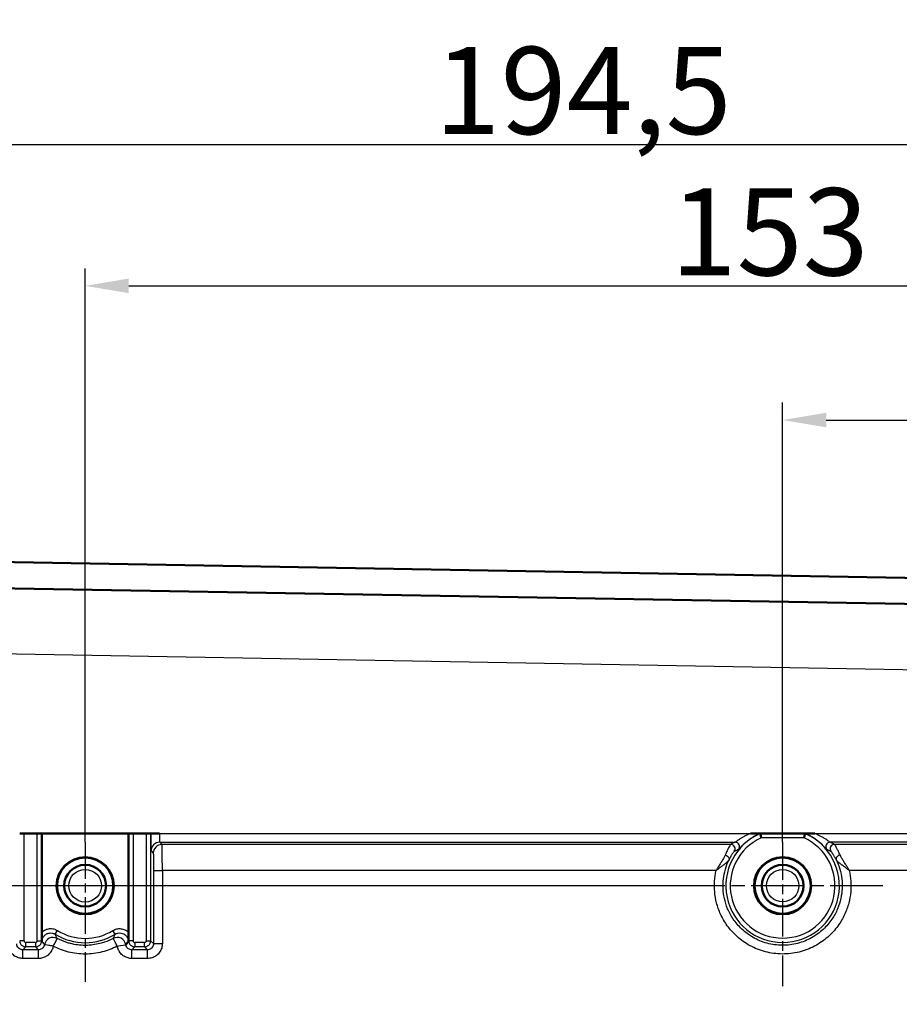
# Model space of a CAD drawing. Units: millimetres. Extents: x 2 to 2376, y 2 to 1680.
# Drawn here: x 410 to 511, y 1147 to 1260 of the extents above; entities that cross this region are included whole.
import ezdxf

# ---------------------------------------------------------------- set-up
doc = ezdxf.new("R2010")
doc.units = ezdxf.units.MM
doc.header["$LTSCALE"] = 2
doc.linetypes.add('CHAIN', pattern=[0.3543, 0.2362, -0.0295, 0.0591, -0.0295])
doc.linetypes.add('DASH_DOT', pattern=[0.37, 0.24, -0.06, 0.01, -0.06])
for name, color, linetype, lineweight in [('Bemaßung (ISO)', 1, 'Continuous', 25), ('Mittelpunktmarkierung (ISO)', 1, 'DASH_DOT', 25), ('Sichtbar (ISO)', 7, 'Continuous', 50), ('Sichtbar schmal (ISO)', 1, 'Continuous', 25)]:
    doc.layers.add(name, color=color, linetype=linetype, lineweight=lineweight)
doc.styles.add('5', font='isocpeur.ttf', dxfattribs={"width": 1.1})
doc.dimstyles.new('11-Bopla 5', dxfattribs={"dimscale": 2, "dimtxt": 5, "dimasz": 2.5, "dimexe": 1, "dimexo": 0, "dimgap": 0.6, "dimtad": 1, "dimdec": 6, "dimrnd": 1e-08, "dimtxsty": '5', "dimcen": 0.09, "dimdle": 7, "dimclrd": 1, "dimclre": 1, "dimclrt": 7, "dimadec": 6, "dimazin": 2, "dimtfac": 0.7, "dimtdec": 3, "dimtmove": 0, "dimatfit": 3, "dimfxl": 1, "dimtolj": 1, "dimlwd": 25, "dimlwe": 25, "dimarcsym": 0})

# ---------------------------------------------------------------- blocks, each defined once
blk = doc.blocks.new('*D9')
at = {"layer": 'Bemaßung (ISO)', "color": 1, "linetype": 'Continuous', "lineweight": 25}
for p, q in [((417.67, 1165.54), (417.67, 1231.34)), ((570.67, 1189.86), (570.67, 1231.34)), ((422.67, 1229.34), (565.67, 1229.34))]:
    blk.add_line(p, q, dxfattribs=at)
at = {"layer": 'Bemaßung (ISO)', "color": 1, "linetype": 'Continuous'}
for points in [[(422.67, 1230.18), (422.67, 1228.51), (417.67, 1229.34)], [(565.67, 1230.18), (565.67, 1228.51), (570.67, 1229.34)]]:
    blk.add_solid(points, dxfattribs=at)
at = {"layer": 'Defpoints', "color": 0, "linetype": 'Continuous'}
for p in [(570.67, 1229.34), (570.67, 1189.86), (417.67, 1165.54)]:
    blk.add_point(p, dxfattribs=at)
at = {"layer": 'Bemaßung (ISO)', "color": 7, "linetype": 'Continuous', "lineweight": 25, "insert": (484.82, 1230.54), "char_height": 10, "attachment_point": 7, "style": '5'}
blk.add_mtext('\\A1;153', dxfattribs=at)
blk = doc.blocks.new('*D31')
at = {"layer": 'Bemaßung (ISO)', "color": 1, "linetype": 'Continuous', "lineweight": 25}
for p, q in [((497.67, 1165.54), (497.67, 1215.95)), ((570.67, 1189.86), (570.67, 1215.95)), ((502.67, 1213.95), (565.67, 1213.95))]:
    blk.add_line(p, q, dxfattribs=at)
at = {"layer": 'Bemaßung (ISO)', "color": 1, "linetype": 'Continuous'}
for points in [[(502.67, 1214.79), (502.67, 1213.12), (497.67, 1213.95)], [(565.67, 1214.79), (565.67, 1213.12), (570.67, 1213.95)]]:
    blk.add_solid(points, dxfattribs=at)
at = {"layer": 'Defpoints', "color": 0, "linetype": 'Continuous'}
for p in [(570.67, 1213.95), (570.67, 1189.86), (497.67, 1165.54)]:
    blk.add_point(p, dxfattribs=at)
at = {"layer": 'Bemaßung (ISO)', "color": 7, "linetype": 'Continuous', "lineweight": 25, "insert": (527.57, 1215.15), "char_height": 10, "attachment_point": 7, "style": '5'}
blk.add_mtext('\\A1;73', dxfattribs=at)
blk = doc.blocks.new('*D32')
at = {"layer": 'Bemaßung (ISO)', "color": 1, "linetype": 'Continuous', "lineweight": 25}
for p, q in [((376.17, 1167.32), (376.17, 1247.55)), ((570.67, 1189.86), (570.67, 1247.55)), ((381.17, 1245.55), (565.67, 1245.55))]:
    blk.add_line(p, q, dxfattribs=at)
at = {"layer": 'Bemaßung (ISO)', "color": 1, "linetype": 'Continuous'}
for points in [[(381.17, 1246.38), (381.17, 1244.71), (376.17, 1245.55)], [(565.67, 1246.38), (565.67, 1244.71), (570.67, 1245.55)]]:
    blk.add_solid(points, dxfattribs=at)
at = {"layer": 'Defpoints', "color": 0, "linetype": 'Continuous'}
for p in [(570.67, 1245.55), (570.67, 1189.86), (376.17, 1167.32)]:
    blk.add_point(p, dxfattribs=at)
at = {"layer": 'Bemaßung (ISO)', "color": 7, "linetype": 'Continuous', "lineweight": 25, "insert": (457.74, 1246.75), "char_height": 10, "attachment_point": 7, "style": '5'}
blk.add_mtext('\\A1;194,5', dxfattribs=at)
blk = doc.blocks.new('*D33')
at = {"layer": 'Bemaßung (ISO)', "color": 1, "linetype": 'Continuous', "lineweight": 25}
for p, q in [((486.16, 1160.54), (395.21, 1160.54)), ((397.21, 463.54), (397.21, 1155.54)), ((486.66, 458.54), (395.21, 458.54))]:
    blk.add_line(p, q, dxfattribs=at)
at = {"layer": 'Bemaßung (ISO)', "color": 1, "linetype": 'Continuous'}
for points in [[(396.38, 1155.54), (398.04, 1155.54), (397.21, 1160.54)], [(396.38, 463.54), (398.04, 463.54), (397.21, 458.54)]]:
    blk.add_solid(points, dxfattribs=at)
at = {"layer": 'Defpoints', "color": 0, "linetype": 'Continuous'}
for p in [(397.21, 1160.54), (486.16, 1160.54), (486.66, 458.54)]:
    blk.add_point(p, dxfattribs=at)
at = {"layer": 'Bemaßung (ISO)', "color": 7, "linetype": 'Continuous', "lineweight": 25, "insert": (396.01, 816.44), "char_height": 10, "attachment_point": 7, "rotation": 90, "style": '5'}
blk.add_mtext('\\A1;702', dxfattribs=at)

msp = doc.modelspace()

# ---------------------------------------------------------------- linework, layer by layer
at = {"layer": 'Mittelpunktmarkierung (ISO)', "linetype": 'CHAIN', "ltscale": 8.913742}
msp.add_line((417.6691458, 1165.5437029), (417.6691458, 1149.5001785), dxfattribs=at)
at = {"layer": 'Mittelpunktmarkierung (ISO)', "linetype": 'CHAIN', "ltscale": 9.172126}
msp.add_line((497.6691458, 1165.5437029), (497.6691458, 1149.0351277), dxfattribs=at)
at = {"layer": 'Mittelpunktmarkierung (ISO)', "linetype": 'CHAIN', "ltscale": 5.555937}
msp.add_line((422.6691458, 1160.5437029), (412.6691458, 1160.5437029), dxfattribs=at)
at = {"layer": 'Mittelpunktmarkierung (ISO)', "linetype": 'CHAIN', "ltscale": 12.788314}
msp.add_line((509.1777211, 1160.5437029), (486.1605706, 1160.5437029), dxfattribs=at)
at = {"layer": 'Sichtbar (ISO)'}
for p, q in [((569.2476817, 1194.8551365), (371.1080624, 1198.3136761)), ((358.1604196, 1195.5351277), (568.7040507, 1191.8600749)), ((410.1605706, 1166.5264002), (410.6604945, 1166.5264002)), ((412.1777972, 1166.5264002), (410.6604945, 1166.5264002)), ((412.1777972, 1166.5264002), (412.6777211, 1166.5264002)), ((412.6777211, 1166.5264002), (412.704056, 1166.5264002)), ((422.6342357, 1166.5264002), (412.704056, 1166.5264002)), ((412.704056, 1155.2342388), (412.704056, 1166.5264002)), ((422.6605706, 1166.5264002), (422.6342357, 1166.5264002)), ((422.6342357, 1166.5264002), (422.6342357, 1155.2339795)), ((423.1604945, 1166.5264002), (422.6605706, 1166.5264002)), ((424.6777972, 1166.5264002), (423.1604945, 1166.5264002)), ((425.1777211, 1166.5264002), (424.6777972, 1166.5264002)), ((425.1777211, 1166.5264002), (425.1890095, 1166.5264002)), ((425.1890095, 1166.5264002), (425.1890328, 1166.5264002)), ((425.189018, 1166.5264002), (426.1863822, 1166.5264002)), ((493.9877845, 1166.5264002), (495.0608474, 1166.5264002)), ((495.1059689, 1166.5264002), (495.1059817, 1166.5264002)), ((500.23231, 1166.5264001), (495.1059817, 1166.5264001)), ((500.23231, 1166.5264002), (500.2323228, 1166.5264002)), ((500.2768067, 1166.5264002), (501.352453, 1166.5264002)), ((422.3330919, 1153.780717), (422.6259711, 1154.1767507))]:
    msp.add_line(p, q, dxfattribs=at)
for centre, radius in [((417.6691458, 1160.5437029), 3.275), ((417.6691458, 1160.5437029), 3.2261305), ((497.6691458, 1160.5437029), 3.275), ((497.6691458, 1160.5437029), 3.2261305), ((417.6691458, 1160.5437029), 2.4), ((497.6691458, 1160.5437029), 2.4)]:
    msp.add_circle(centre, radius, dxfattribs=at)
for points in [[(495.105991, 1166.5263656), (495.1009962, 1166.5264001), (495.0907562, 1166.5264003), (495.0758893, 1166.5264), (495.0658585, 1166.5264006), (495.0608473, 1166.5264006)], [(500.2323007, 1166.5263656), (500.2372278, 1166.5264001), (500.247331, 1166.5264002), (500.2620042, 1166.5264002), (500.2718814, 1166.5264), (500.2768076, 1166.5264)], [(412.7123115, 1154.1761163), (412.7091529, 1154.1792749), (412.7055228, 1154.2007066), (412.7020978, 1154.2106444)], [(422.6356817, 1154.2101321), (422.6325857, 1154.2006959), (422.6294783, 1154.1802582), (422.6259712, 1154.1767508)]]:
    msp.add_open_spline(points, degree=3, dxfattribs=at)
for points, knots in [([(495.105999, 1166.5263233), (495.1062023, 1166.5252614), (495.108698, 1166.5130867), (495.1182845, 1166.4665026), (495.1255345, 1166.4313332), (495.1441006, 1166.3418681), (495.1553195, 1166.2880637), (495.1743652, 1166.1974847), (495.181255, 1166.1648424), (495.1954398, 1166.0979359), (495.2027035, 1166.0638199), (495.2102486, 1166.0285426), (495.2104777, 1166.0274714), (495.2107069, 1166.0264002)], [-0.078432485353, -0.078432485353, -0.078432485353, -0.078432485353, -0.060133005569, -0.060133005569, -0.040757913069, -0.040757913069, -0.020966604246, -0.020966604246, -0.010494113777, -0.010494113777, 0, 0, 0.000328640293, 0.000328640293, 0.000328640293, 0.000328640293]), ([(500.2322927, 1166.5263233), (500.2320894, 1166.5252614), (500.2295937, 1166.5130867), (500.2200072, 1166.4665026), (500.2127572, 1166.4313332), (500.1941911, 1166.3418681), (500.1829722, 1166.2880637), (500.1639265, 1166.1974847), (500.1570366, 1166.1648424), (500.1428518, 1166.0979359), (500.1355881, 1166.0638199), (500.1280431, 1166.0285426), (500.127814, 1166.0274714), (500.1275848, 1166.0264002)], [0.080180029386, 0.080180029386, 0.080180029386, 0.080180029386, 0.09847950917, 0.09847950917, 0.117854601671, 0.117854601671, 0.137645910494, 0.137645910494, 0.148118400964, 0.148118400964, 0.15861251474, 0.15861251474, 0.158941155033, 0.158941155033, 0.158941155033, 0.158941155033]), ([(412.7123115, 1154.1761163), (412.7121178, 1154.1918213), (412.7113084, 1154.2456947), (412.7106543, 1154.2948913), (412.7100001, 1154.3440878), (412.7095012, 1154.3886074), (412.7089641, 1154.43787), (412.7084271, 1154.4871325), (412.7078519, 1154.541138), (412.7073066, 1154.5983739), (412.7067612, 1154.6556099), (412.7062457, 1154.7160762), (412.7057771, 1154.7815157), (412.7053085, 1154.8469552), (412.7048868, 1154.9173678), (412.7045736, 1154.9927612), (412.7042605, 1155.0681545), (412.7040558, 1155.1485285), (412.7040561, 1155.2342386)], [0, 0, 0, 0, 0.1666666667, 0.1666666667, 0.1666666667, 0.3333333333, 0.3333333333, 0.3333333333, 0.5, 0.5, 0.5, 0.6666666667, 0.6666666667, 0.6666666667, 0.8333333333, 0.8333333333, 0.8333333333, 1, 1, 1, 1]), ([(412.8087104, 1154.0392696), (412.8038386, 1154.0460675), (412.7989752, 1154.0529449), (412.7941168, 1154.0598705), (412.7667094, 1154.0989399), (412.7394046, 1154.1395538), (412.7123114, 1154.1761163)], [0.66666666667, 0.66666666667, 0.66666666667, 0.66666666667, 0.71685816387, 0.71685816387, 0.71685816387, 1, 1, 1, 1]), ([(422.6342353, 1155.2339793), (422.6342352, 1155.1683627), (422.6341137, 1155.1067691), (422.6339245, 1155.0487382), (422.6337353, 1154.9907073), (422.6334784, 1154.936239), (422.6331864, 1154.8853254), (422.6328943, 1154.8344117), (422.6325672, 1154.7870527), (422.6322242, 1154.7425011), (422.6318811, 1154.6979495), (422.6315221, 1154.6562052), (422.6311582, 1154.6168228), (422.6307943, 1154.5774404), (422.6304255, 1154.5404198), (422.6300595, 1154.5054185), (422.6296935, 1154.4704173), (422.6293304, 1154.4374353), (422.6289756, 1154.4065989), (422.6286208, 1154.3757626), (422.6282743, 1154.3470718), (422.6279316, 1154.3189101), (422.627589, 1154.2907484), (422.6272502, 1154.2631157), (422.6268792, 1154.2383089), (422.6265083, 1154.2135058), (422.6261052, 1154.1915277), (422.6259711, 1154.1767507)], [0, 0, 0, 0, 0.11111111111, 0.11111111111, 0.11111111111, 0.22222222222, 0.22222222222, 0.22222222222, 0.33333333333, 0.33333333333, 0.33333333333, 0.44444444444, 0.44444444444, 0.44444444444, 0.55555555556, 0.55555555556, 0.55555555556, 0.66666666667, 0.66666666667, 0.66666666667, 0.77777777778, 0.77777777778, 0.77777777778, 0.88888888889, 0.88888888889, 0.88888888889, 0.99998318669, 0.99998318669, 0.99998318669, 0.99998318669])]:
    msp.add_open_spline(points, degree=3, knots=knots, dxfattribs=at)
at = {"layer": 'Sichtbar schmal (ISO)'}
for p, q in [((363.3513688, 1187.9437202), (556.6691458, 1184.5693675)), ((410.6604945, 1154.2350211), (410.6604945, 1166.5264002)), ((412.1777972, 1154.2350211), (412.1777972, 1166.5264002)), ((412.6777211, 1154.2350211), (412.6777211, 1166.5264002)), ((422.6605706, 1166.5264002), (422.6605706, 1154.2350211)), ((423.1604945, 1166.5264002), (423.1604945, 1154.2350211)), ((424.6777972, 1166.5264002), (424.6777972, 1154.2350211)), ((425.1777211, 1166.5264002), (425.1777211, 1154.2350211)), ((426.1863822, 1166.5264002), (426.1914639, 1166.5264002)), ((426.1914639, 1166.5264002), (493.9877845, 1166.5264004)), ((426.2232036, 1165.5265544), (492.2266514, 1165.5266366)), ((426.2232036, 1165.5265544), (426.479809, 1165.2699366)), ((500.1275848, 1166.0264002), (495.2107069, 1166.0264002)), ((501.352453, 1166.5264005), (556.7298248, 1166.5264002)), ((557.5691089, 1165.5265504), (503.1110416, 1165.5266222)), ((425.2233155, 1164.5267048), (425.4799156, 1164.2700885)), ((491.7210186, 1165.2768872), (426.479809, 1165.2699366)), ((568.6692372, 1165.2850836), (503.6141919, 1165.2781555)), ((425.5142126, 1162.270395), (425.5142129, 1153.8985296)), ((425.5142126, 1162.270395), (426.5227868, 1162.270395)), ((490.0367676, 1162.2770593), (426.5227868, 1162.270395)), ((426.5227868, 1162.270395), (426.5227868, 1153.8985295)), ((568.6865988, 1162.2855539), (505.3161774, 1162.2787962)), ((414.2353853, 1154.9735603), (414.4977253, 1155.3991204)), ((421.1029367, 1154.9735117), (420.8405664, 1155.3991203)), ((410.6604945, 1154.2350211), (410.1605706, 1154.2350211)), ((412.1777972, 1154.2350211), (412.6777211, 1154.2350211)), ((423.1604945, 1154.2350211), (422.6605706, 1154.2350211)), ((424.6777972, 1154.2350211), (425.1777211, 1154.2350211)), ((425.5142129, 1153.8985295), (425.1777211, 1154.2350211)), ((410.5215364, 1153.1961998), (410.860464, 1153.5351277)), ((412.3164819, 1153.196475), (410.5215364, 1153.1961998)), ((411.9778277, 1154.0350515), (410.860464, 1154.0350515)), ((410.860464, 1153.5351277), (410.860464, 1154.0350515)), ((411.9778277, 1153.5351277), (410.860464, 1153.5351277)), ((411.9778277, 1154.0350515), (411.9778277, 1153.5351277)), ((412.3164819, 1153.196475), (411.9778277, 1153.5351277)), ((423.0234408, 1153.1981042), (423.360464, 1153.5351277)), ((424.8145781, 1153.1983788), (423.0234408, 1153.1981042)), ((424.4778277, 1154.0350515), (423.360464, 1154.0350515)), ((423.360464, 1154.0350515), (423.360464, 1153.5351277)), ((424.4778277, 1153.5351277), (423.360464, 1153.5351277)), ((424.4778277, 1153.5351277), (424.4778277, 1154.0350515)), ((424.8145781, 1153.1983788), (424.4778277, 1153.5351277)), ((425.5142138, 1153.8985297), (426.5227868, 1153.8985295)), ((412.3252084, 1152.1966258), (410.5302629, 1152.1963524)), ((424.8233046, 1152.1985296), (423.0321673, 1152.1982567))]:
    msp.add_line(p, q, dxfattribs=at)
for centre, radius in [((417.6691458, 1160.5437029), 2.369447), ((417.6691458, 1160.5437029), 1.8694441), ((497.6691458, 1160.5437029), 2.3607203), ((497.6691458, 1160.5437029), 1.8607174)]:
    msp.add_circle(centre, radius, dxfattribs=at)
for centre, radius, start, end in [((497.6691458, 1160.5437029), 6.5085752, 113.191962497, 66.808037503), ((497.6691458, 1160.5437029), 6.0086514, 114.151442257, 65.848557765), ((417.6691458, 1160.5437029), 6.0435244, 238.347899332, 301.652100499), ((417.6691458, 1160.5437029), 6.5434853, 238.347899256, 301.652101412)]:
    msp.add_arc(centre, radius, start, end, dxfattribs=at)
for centre, major_axis, ratio, start_param, end_param in [((426.2231579, 1164.5267048), (0.7071217, 0.7070918), 0.999695447, 0.7855259006, 2.3560633251), ((426.2237465, 1166.5264077), (0.0000206, -1.0000075), 0.0322823197, 4.712395809, 6.2657305985), ((491.9750143, 1153.2201341), (9.1129136, 12.2930819), 0.616927945, 0.855489375, 0.8981409494), ((492.2266283, 1165.0266286), (0.2133613, -0.4521913), 0.9991646085, 0.4412357472, 2.7003580632), ((503.1108836, 1165.0270466), (-0.212972, -0.4522207), 0.9991654752, 3.5831970709, 5.8420967872), ((503.3595309, 1152.798326), (9.1211008, -12.7481778), 0.6188013213, 2.2627423835, 2.3044687886), ((426.4797633, 1164.2700895), (0.7071223, 0.7070913), 0.9996954465, 0.7855266958, 2.3560650504), ((426.4791548, 1162.2703695), (-0.0001069, 3.0000231), 0.0145438842, 4.7123969436, 6.2657410772), ((491.7209794, 1164.7769566), (0.2291707, -0.4443886), 0.9992754687, 0.4764717597, 2.6650912709), ((503.6141693, 1164.7782373), (-0.2290957, -0.4444268), 0.9992750292, 3.6178023329, 5.8069743222), ((504.2532517, 1163.7722538), (-0.4463621, -0.2253009), 0.551535146, 4.4333852236, 6.262252111), ((413.9919463, 1153.611833), (-0.8733301, -0.487129), 0.9994841456, 3.7161046469, 5.6058277829), ((413.9919629, 1153.6119367), (0.4685011, 0.8834486), 0.0077096077, 4.7176795946, 6.2613307146), ((413.9919629, 1153.6119367), (0.4685011, 0.8834486), 0.0077096076, 6.2615766896, 6.2657293848), ((421.34735, 1153.6136344), (-0.8733518, 0.4870901), 0.9994838651, 3.8185051023, 5.708882369), ((410.5215364, 1152.1963495), (-0.0001522, 1.0000017), 0.0087265354, 4.712390489, 6.2657314005), ((412.3164819, 1152.1966258), (-0.0001523, 1), 0.0087265354, 4.7123876512, 6.26573135), ((421.3473833, 1153.6136705), (0.9859141, 0.1671172), 0.0014584412, 4.7209932169, 6.2622700461), ((421.3473828, 1153.6136711), (0.9859146, 0.1671167), 0.0014584542, 6.2625468483, 6.2630599921), ((423.0234408, 1152.1982539), (-0.0001522, 1.0000017), 0.0087265354, 4.7123904889, 6.2657314006), ((424.8145781, 1152.1985296), (-0.0001523, 1), 0.0087265354, 4.7123876512, 6.26573135)]:
    msp.add_ellipse(centre, major_axis=major_axis, ratio=ratio, start_param=start_param, end_param=end_param, dxfattribs=at)
for points in [[(425.189018, 1166.5264002), (425.1890295, 1166.3670129), (425.1896434, 1166.0514119), (425.1927889, 1165.5718772), (425.1982776, 1165.1329512), (425.2058074, 1164.7871843), (425.2145551, 1164.576271), (425.2203729, 1164.5296797), (425.2233155, 1164.5267048)], [(502.7253284, 1164.7089032), (502.7186103, 1164.711832), (502.6573081, 1164.7775117), (502.3960335, 1165.0619208), (501.9896601, 1165.4488763), (501.5287457, 1165.8151381), (501.0917878, 1166.1061569), (500.6767469, 1166.3406613), (500.4080468, 1166.4688119), (500.2768076, 1166.5264)], [(491.0802659, 1164.0568711), (491.0365643, 1163.9515705), (490.9241869, 1163.7361845), (490.7207748, 1163.397123), (490.4956725, 1163.0382284), (490.2627755, 1162.662936), (490.1108931, 1162.4068015), (490.0367676, 1162.2770593)], [(505.3161774, 1162.2787962), (505.2435358, 1162.4059039), (505.0933622, 1162.6586745), (504.8605498, 1163.0319544), (504.6291681, 1163.3971844), (504.4178603, 1163.7445171), (504.301605, 1163.9638241), (504.2567227, 1164.0709658)], [(410.1605706, 1154.2350211), (410.1605908, 1154.1130977), (410.2257254, 1153.8691749), (410.4946118, 1153.6002854), (410.738538, 1153.5351479), (410.860464, 1153.5351277)], [(411.9778277, 1153.5351277), (412.099751, 1153.5351479), (412.3436739, 1153.6002825), (412.6125634, 1153.8691689), (412.6777009, 1154.1130951), (412.6777211, 1154.2350211)], [(412.7123114, 1154.1761163), (412.7123179, 1154.1762452), (412.7123244, 1154.176374), (412.7123309, 1154.1765029)], [(422.6259553, 1154.177042), (422.6259605, 1154.1769449), (422.6259658, 1154.1768478), (422.6259711, 1154.1767507)], [(422.6605706, 1154.2350211), (422.6580229, 1154.2324733), (422.6527776, 1154.2280734), (422.6449464, 1154.216438), (422.6387776, 1154.2195685), (422.6356817, 1154.2101321)], [(422.6605706, 1154.2350211), (422.6605908, 1154.1130977), (422.7257254, 1153.8691749), (422.9946118, 1153.6002854), (423.238538, 1153.5351479), (423.360464, 1153.5351277)], [(424.4778277, 1153.5351277), (424.599751, 1153.5351479), (424.8436739, 1153.6002825), (425.1125634, 1153.8691689), (425.1777009, 1154.1130951), (425.1777211, 1154.2350211)], [(410.5302629, 1152.1963524), (410.3589986, 1152.196335), (410.0268843, 1152.2445289), (409.5278857, 1152.4848167), (409.1239429, 1152.8860494), (408.8793042, 1153.3883093), (408.8302972, 1153.7229312), (408.8302628, 1153.8958345)], [(426.5227868, 1153.8985295), (426.5227782, 1153.7272428), (426.4745099, 1153.3951089), (426.2341612, 1152.8962053), (425.8330067, 1152.4923513), (425.3308497, 1152.247667), (424.9962211, 1152.19859), (424.8233046, 1152.1985296)]]:
    msp.add_open_spline(points, degree=3, dxfattribs=at)
for points, knots in [([(493.9877845, 1166.5264004), (493.86895, 1166.4776389), (493.6356739, 1166.3755405), (493.2985541, 1166.2086691), (492.9821773, 1166.0324452), (492.6978301, 1165.8557133), (492.4593316, 1165.692782), (492.2860368, 1165.5660464), (492.2326508, 1165.5284437), (492.2266514, 1165.5265525)], [0.00000002177, 0.00000002177, 0.00000002177, 0.00000002177, 0.14285714286, 0.28571428571, 0.42857142857, 0.57142857143, 0.71428571429, 0.85714285714, 0.99999994802, 0.99999994802, 0.99999994802, 0.99999994802]), ([(495.0608472, 1166.5264006), (494.9378026, 1166.4724093), (494.6951188, 1166.3569724), (494.3410477, 1166.1613021), (493.9993131, 1165.944443), (493.6703177, 1165.7066972), (493.3599228, 1165.4528231), (493.0795255, 1165.1953732), (492.8436692, 1164.9557926), (492.6712727, 1164.7674949), (492.6184601, 1164.7115288), (492.6125051, 1164.7087875)], [0.00000001492, 0.00000001492, 0.00000001492, 0.00000001492, 0.11111111111, 0.22222222222, 0.33333333333, 0.44444444444, 0.55555555556, 0.66666666667, 0.77777777778, 0.88888888889, 0.99999998501, 0.99999998501, 0.99999998501, 0.99999998501]), ([(503.111041, 1165.5268315), (503.1077412, 1165.5278833), (503.0978926, 1165.5342427), (503.0809153, 1165.5462407), (503.0638769, 1165.558282), (503.0396317, 1165.5760421), (503.0077188, 1165.599144), (502.9718909, 1165.62508), (502.9265089, 1165.6580351), (502.8720924, 1165.6964204), (502.8297405, 1165.7262952), (502.7819468, 1165.7594211), (502.7293073, 1165.7949046), (502.6540541, 1165.8456317), (502.5686013, 1165.9011178), (502.4770409, 1165.9574121), (502.4222637, 1165.9910909), (502.3653334, 1166.0250399), (502.306959, 1166.0588285), (502.1995833, 1166.1209804), (502.0874667, 1166.1820642), (501.975563, 1166.2395424), (501.924943, 1166.2655428), (501.8743686, 1166.2908158), (501.8242144, 1166.3152645), (501.7043568, 1166.3736916), (501.5870492, 1166.4270093), (501.4712907, 1166.4765839), (501.4315281, 1166.4936126), (501.3919405, 1166.5101981), (501.352453, 1166.5264005)], [0.00000350939, 0.00000350939, 0.00000350939, 0.00000350939, 0.0998220314, 0.0998220314, 0.0998220314, 0.2, 0.2, 0.2, 0.31246762673, 0.31246762673, 0.31246762673, 0.4, 0.4, 0.4, 0.5251358339, 0.5251358339, 0.5251358339, 0.6, 0.6, 0.6, 0.73770757861, 0.73770757861, 0.73770757861, 0.8, 0.8, 0.8, 0.94886527599, 0.94886527599, 0.94886527599, 1, 1, 1, 1]), ([(491.7210186, 1165.2768929), (491.7169843, 1165.2742382), (491.7057568, 1165.2598629), (491.6868661, 1165.231947), (491.6679754, 1165.2040312), (491.6414218, 1165.1627794), (491.6065418, 1165.1053857), (491.5716617, 1165.047992), (491.528455, 1164.9744091), (491.4768841, 1164.8810975), (491.4253131, 1164.787786), (491.3653777, 1164.6747201), (491.2984311, 1164.5382885), (491.2314845, 1164.401857), (491.1575259, 1164.2419776), (491.0802659, 1164.0568711)], [0, 0, 0, 0, 0.2, 0.2, 0.2, 0.4, 0.4, 0.4, 0.6, 0.6, 0.6, 0.8, 0.8, 0.8, 0.99999999969, 0.99999999969, 0.99999999969, 0.99999999969]), ([(492.1282991, 1164.4870935), (492.124149, 1164.4851173), (492.1134104, 1164.4739926), (492.0954739, 1164.452431), (492.0775374, 1164.4308695), (492.0523906, 1164.3988795), (492.0195372, 1164.3544016), (491.9866837, 1164.3099236), (491.9461025, 1164.2529722), (491.897619, 1164.1804949), (491.8491355, 1164.1080176), (491.7927561, 1164.0200094), (491.730303, 1163.914596), (491.6678499, 1163.8091826), (491.5992423, 1163.6864099), (491.5259385, 1163.5407703)], [0.00000000659, 0.00000000659, 0.00000000659, 0.00000000659, 0.2, 0.2, 0.2, 0.4, 0.4, 0.4, 0.6, 0.6, 0.6, 0.8, 0.8, 0.8, 1, 1, 1, 1]), ([(492.6125051, 1164.7087875), (492.5597934, 1164.6857639), (492.5077176, 1164.6626546), (492.4562229, 1164.6394614), (492.453252, 1164.6381233), (492.4502831, 1164.6367849), (492.447316, 1164.6354463), (492.3929212, 1164.6109047), (492.3391755, 1164.5862717), (492.2860236, 1164.5615464), (492.2759949, 1164.5568812), (492.2659873, 1164.5522127), (492.2560005, 1164.5475409), (492.2130575, 1164.5274524), (492.1704983, 1164.507303), (492.1282989, 1164.4870936)], [0.0000000027, 0.0000000027, 0.0000000027, 0.0000000027, 0.31515128053, 0.31515128053, 0.31515128053, 0.33333333333, 0.33333333333, 0.33333333333, 0.66666666667, 0.66666666667, 0.66666666667, 0.72956000403, 0.72956000403, 0.72956000403, 1, 1, 1, 1]), ([(503.2069788, 1164.4882029), (503.1552147, 1164.5129833), (503.1029094, 1164.537674), (503.0500166, 1164.5622724), (502.9971237, 1164.5868709), (502.9436427, 1164.6113784), (502.8895186, 1164.6357951), (502.8353946, 1164.6602119), (502.7806296, 1164.6845354), (502.7253284, 1164.7089032)], [0, 0, 0, 0, 0.33333333333, 0.33333333333, 0.33333333333, 0.66666666667, 0.66666666667, 0.66666666667, 0.99999966901, 0.99999966901, 0.99999966901, 0.99999966901]), ([(503.8043858, 1163.5521565), (503.7861295, 1163.5882531), (503.7679493, 1163.6233455), (503.7498602, 1163.6575), (503.7097405, 1163.7332511), (503.6700633, 1163.8044198), (503.6311094, 1163.8714315), (503.6069747, 1163.9129501), (503.5831017, 1163.9528912), (503.5597548, 1163.9909959), (503.5284292, 1164.0421228), (503.4980549, 1164.0899363), (503.4693008, 1164.1339005), (503.4421783, 1164.1753699), (503.4165004, 1164.2134149), (503.3926654, 1164.2478513), (503.3723987, 1164.2771323), (503.3534642, 1164.303805), (503.3360817, 1164.3277756), (503.3113575, 1164.3618705), (503.2897383, 1164.3905541), (503.2717484, 1164.4136766), (503.2622157, 1164.4259291), (503.2536968, 1164.4366267), (503.2462009, 1164.4458104), (503.2295362, 1164.4662271), (503.2180613, 1164.4789762), (503.2115208, 1164.4848233), (503.2095672, 1164.4865697), (503.2080584, 1164.4876931), (503.2069834, 1164.4882062)], [0, 0, 0, 0, 0.0621524554, 0.0621524554, 0.0621524554, 0.2, 0.2, 0.2, 0.2854063649, 0.2854063649, 0.2854063649, 0.4, 0.4, 0.4, 0.5080909516, 0.5080909516, 0.5080909516, 0.6, 0.6, 0.6, 0.730727945, 0.730727945, 0.730727945, 0.8, 0.8, 0.8, 0.9540019508, 0.9540019508, 0.9540019508, 1, 1, 1, 1]), ([(504.2567232, 1164.0709649), (504.1942905, 1164.2190303), (504.1315127, 1164.3565794), (504.0705744, 1164.4823197), (504.009636, 1164.60806), (503.9505359, 1164.721853), (503.8966377, 1164.820689), (503.8427396, 1164.9195249), (503.7940433, 1165.0034159), (503.7533502, 1165.0708063), (503.7126571, 1165.1381966), (503.6799668, 1165.1890315), (503.656608, 1165.2232217), (503.6332492, 1165.257412), (503.619222, 1165.2751672), (503.6141919, 1165.2781611)], [0.00000020376, 0.00000020376, 0.00000020376, 0.00000020376, 0.2, 0.2, 0.2, 0.4, 0.4, 0.4, 0.6, 0.6, 0.6, 0.8, 0.8, 0.8, 0.99999999933, 0.99999999933, 0.99999999933, 0.99999999933]), ([(425.4799156, 1164.2700885), (425.4800455, 1164.2699585), (425.4801753, 1164.2697873), (425.4803049, 1164.2695752), (425.4827017, 1164.2656522), (425.4850501, 1164.2480249), (425.4873766, 1164.2162026), (425.4877614, 1164.2109383), (425.4881457, 1164.2052921), (425.488529, 1164.1992613), (425.4905881, 1164.166865), (425.4926193, 1164.1232971), (425.4945667, 1164.069133), (425.4951703, 1164.0523453), (425.4957659, 1164.0345429), (425.4963524, 1164.0157451), (425.4980105, 1163.962603), (425.4995964, 1163.9015054), (425.5010886, 1163.8331895), (425.5018298, 1163.7992568), (425.5025481, 1163.7635534), (425.5032406, 1163.7261739), (425.5044354, 1163.6616782), (425.5055535, 1163.5921901), (425.5065826, 1163.5183915), (425.5073502, 1163.4633411), (425.5080685, 1163.4058952), (425.5087324, 1163.3463103), (425.5094742, 1163.2797237), (425.5101481, 1163.2104652), (425.5107485, 1163.1389849), (425.5114051, 1163.0608137), (425.5119747, 1162.9799773), (425.5124495, 1162.8976122), (425.5127974, 1162.8372661), (425.5130945, 1162.7761021), (425.5133405, 1162.7146007), (425.5137402, 1162.6146501), (425.5140012, 1162.5137678), (425.5141268, 1162.4113243), (425.5141839, 1162.364697), (425.5142127, 1162.3177422), (425.5142126, 1162.270395)], [0, 0, 0, 0, 0.0073290039, 0.0073290039, 0.0073290039, 0.1428571429, 0.1428571429, 0.1428571429, 0.1652773022, 0.1652773022, 0.1652773022, 0.2857142857, 0.2857142857, 0.2857142857, 0.3230426156, 0.3230426156, 0.3230426156, 0.4285714286, 0.4285714286, 0.4285714286, 0.4809878369, 0.4809878369, 0.4809878369, 0.5714285714, 0.5714285714, 0.5714285714, 0.6388933429, 0.6388933429, 0.6388933429, 0.7142857143, 0.7142857143, 0.7142857143, 0.7967350334, 0.7967350334, 0.7967350334, 0.8571428571, 0.8571428571, 0.8571428571, 0.9553162046, 0.9553162046, 0.9553162046, 1, 1, 1, 1]), ([(491.525939, 1163.5407701), (491.4839564, 1163.4599422), (491.4198655, 1163.3833906), (491.3426476, 1163.3060983), (491.2654297, 1163.228806), (491.1746692, 1163.1509406), (491.0752208, 1163.071034), (490.9757723, 1162.9911274), (490.8674985, 1162.9092429), (490.7538754, 1162.824179), (490.6574993, 1162.7520271), (490.5572623, 1162.677607), (490.4554922, 1162.6010884), (490.4372798, 1162.587395), (490.4190185, 1162.5736356), (490.4007216, 1162.5598131), (490.280182, 1162.46875), (490.1580936, 1162.3748642), (490.0367676, 1162.2770593)], [0, 0, 0, 0, 0.2, 0.2, 0.2, 0.4, 0.4, 0.4, 0.6, 0.6, 0.6, 0.7696417128, 0.7696417128, 0.7696417128, 0.8, 0.8, 0.8, 1, 1, 1, 1]), ([(503.8043767, 1163.5521514), (503.98469, 1163.1843391), (504.2693507, 1162.4337975), (504.4857992, 1161.3362296), (504.5255137, 1160.2247144), (504.379104, 1159.0827485), (504.014311, 1157.8999323), (503.3709526, 1156.6853533), (502.3794736, 1155.5065599), (501.0333645, 1154.5136295), (499.4086655, 1153.8559518), (497.6299645, 1153.6315774), (495.8568, 1153.8751917), (494.2467035, 1154.5461921), (492.9203813, 1155.5423082), (491.9479468, 1156.7129749), (491.3165862, 1157.9143508), (490.9566013, 1159.0862991), (490.8109978, 1160.2197743), (490.849201, 1161.3248004), (491.0617, 1162.4163762), (491.3453149, 1163.1705443), (491.5259437, 1163.5407678)], [0.00000002287, 0.00000002287, 0.00000002287, 0.00000002287, 0.05, 0.1, 0.15, 0.2, 0.25, 0.3, 0.35, 0.4, 0.45, 0.5, 0.55, 0.6, 0.65, 0.7, 0.75, 0.8, 0.85, 0.9, 0.95, 1, 1, 1, 1]), ([(491.0802659, 1164.0568711), (491.1736178, 1164.0260751), (491.2665822, 1163.9767204), (491.3429524, 1163.9175546), (491.3891976, 1163.8817274), (491.4329958, 1163.8381416), (491.4622304, 1163.8005786), (491.4812744, 1163.7761093), (491.4987122, 1163.7489297), (491.5114901, 1163.7225953), (491.5438835, 1163.6558349), (491.5489715, 1163.5913461), (491.5259456, 1163.5407669)], [0, 0, 0, 0, 0.33333333333, 0.33333333333, 0.33333333333, 0.53517969367, 0.53517969367, 0.53517969367, 0.66666666667, 0.66666666667, 0.66666666667, 0.99999999988, 0.99999999988, 0.99999999988, 0.99999999988]), ([(505.3161774, 1162.2787962), (505.1972023, 1162.3746876), (504.9558092, 1162.5599045), (504.5983938, 1162.8234853), (504.2635592, 1163.0734057), (503.9809547, 1163.3127977), (503.847672, 1163.4688687), (503.8046812, 1163.5515649)], [0, 0, 0, 0, 0.2, 0.4, 0.6, 0.8, 0.99952795018, 0.99952795018, 0.99952795018, 0.99952795018]), ([(505.3161774, 1162.2787962), (505.4077664, 1161.875497), (505.4666271, 1161.4686457), (505.493721, 1161.0598363), (505.5208149, 1160.651027), (505.516142, 1160.2402597), (505.4775154, 1159.8229084), (505.4388889, 1159.4055571), (505.3663087, 1158.981622), (505.2529572, 1158.550548), (505.1396057, 1158.119474), (504.9854828, 1157.6812613), (504.7793917, 1157.2385249), (504.5733006, 1156.7957885), (504.3152412, 1156.3485285), (503.9943895, 1155.9112887), (503.6735377, 1155.4740488), (503.2898935, 1155.0468291), (502.8448504, 1154.6562239), (502.3998073, 1154.2656186), (501.8933652, 1153.9116278), (501.3392812, 1153.6185923), (500.7851971, 1153.3255569), (500.1834711, 1153.0934767), (499.5558035, 1152.9384359), (498.928136, 1152.7833951), (498.274527, 1152.7053937), (497.6220693, 1152.7099413), (496.9696117, 1152.714489), (496.3183054, 1152.8015858), (495.6948832, 1152.9645583), (495.0714609, 1153.1275307), (494.4759226, 1153.3663789), (493.9292256, 1153.664166), (493.3825286, 1153.9619532), (492.8846728, 1154.3186793), (492.4483186, 1154.7096378), (492.0119644, 1155.1005962), (491.6371117, 1155.5257868), (491.3238138, 1155.9596349), (491.0105158, 1156.393483), (490.7587726, 1156.8359885), (490.5574891, 1157.2741674), (490.3562057, 1157.7123463), (490.2053821, 1158.1461987), (490.0944265, 1158.5733775), (489.983471, 1159.0005562), (489.9123835, 1159.4210615), (489.8747029, 1159.8352889), (489.8370224, 1160.2495163), (489.8327488, 1160.6574658), (489.8599034, 1161.0639303), (489.8870581, 1161.4703947), (489.945641, 1161.8753741), (490.0367676, 1162.2770593)], [0, 0, 0, 0, 0.0555555556, 0.0555555556, 0.0555555556, 0.1111111111, 0.1111111111, 0.1111111111, 0.1666666667, 0.1666666667, 0.1666666667, 0.2222222222, 0.2222222222, 0.2222222222, 0.2777777778, 0.2777777778, 0.2777777778, 0.3333333333, 0.3333333333, 0.3333333333, 0.3888888889, 0.3888888889, 0.3888888889, 0.4444444444, 0.4444444444, 0.4444444444, 0.5, 0.5, 0.5, 0.5555555556, 0.5555555556, 0.5555555556, 0.6111111111, 0.6111111111, 0.6111111111, 0.6666666667, 0.6666666667, 0.6666666667, 0.7222222222, 0.7222222222, 0.7222222222, 0.7777777778, 0.7777777778, 0.7777777778, 0.8333333333, 0.8333333333, 0.8333333333, 0.8888888889, 0.8888888889, 0.8888888889, 0.9444444444, 0.9444444444, 0.9444444444, 1, 1, 1, 1]), ([(412.7040561, 1155.2342386), (412.827716, 1155.3461115), (412.9618615, 1155.4324285), (413.1090543, 1155.4964939), (413.2562475, 1155.5605594), (413.4164882, 1155.6023734), (413.5790711, 1155.616552), (413.741654, 1155.6307307), (413.9065792, 1155.6172741), (414.0611426, 1155.5806128), (414.215706, 1155.5439514), (414.3599076, 1155.4840854), (414.4977253, 1155.3991204)], [0.00000061247, 0.00000061247, 0.00000061247, 0.00000061247, 0.25, 0.25, 0.25, 0.5, 0.5, 0.5, 0.75, 0.75, 0.75, 0.99999999943, 0.99999999943, 0.99999999943, 0.99999999943]), ([(420.8405664, 1155.3991204), (420.9822643, 1155.4863576), (421.129674, 1155.5465903), (421.2853128, 1155.5826905), (421.4409516, 1155.6187906), (421.6048196, 1155.6307583), (421.7657042, 1155.6159701), (421.9265888, 1155.6011819), (422.0844901, 1155.5596378), (422.2304717, 1155.4958564), (422.376453, 1155.4320751), (422.5105145, 1155.3460567), (422.6342353, 1155.2339793)], [0, 0, 0, 0, 0.25, 0.25, 0.25, 0.5, 0.5, 0.5, 0.75, 0.75, 0.75, 0.99999952581, 0.99999952581, 0.99999952581, 0.99999952581]), ([(410.6604945, 1154.2350211), (410.6605131, 1154.1983413), (410.6685549, 1154.1663616), (410.6864469, 1154.1365005), (410.704339, 1154.1066393), (410.7320814, 1154.0788966), (410.7619426, 1154.0610044), (410.7918038, 1154.0431121), (410.8237838, 1154.0350703), (410.860464, 1154.0350515)], [0, 0, 0, 0, 0.3333333333, 0.3333333333, 0.3333333333, 0.6666666667, 0.6666666667, 0.6666666667, 1, 1, 1, 1]), ([(411.9778277, 1154.0350515), (412.0145074, 1154.0350702), (412.0464871, 1154.0431119), (412.0763483, 1154.061004), (412.1062095, 1154.0788961), (412.1339521, 1154.1066385), (412.1518444, 1154.1364997), (412.1697366, 1154.1663609), (412.1777785, 1154.1983409), (412.1777972, 1154.2350211)], [0, 0, 0, 0, 0.3333333333, 0.3333333333, 0.3333333333, 0.6666666667, 0.6666666667, 0.6666666667, 1, 1, 1, 1]), ([(412.7020978, 1154.2106444), (412.6986727, 1154.2205822), (412.6954528, 1154.2190261), (412.6925532, 1154.2201889), (412.6896537, 1154.2213517), (412.6870744, 1154.2252335), (412.6846237, 1154.2281184), (412.682173, 1154.2310033), (412.6798508, 1154.2328913), (412.6777211, 1154.2350211)], [0.25, 0.25, 0.25, 0.25, 0.5, 0.5, 0.5, 0.75, 0.75, 0.75, 1, 1, 1, 1]), ([(412.7125796, 1154.1812488), (412.7196981, 1154.3124497), (412.7450635, 1154.4040891), (412.7861712, 1154.503623), (412.8278151, 1154.6044552), (412.8926885, 1154.7096915), (412.9716072, 1154.7963868), (413.0501878, 1154.8827107), (413.141625, 1154.9531171), (413.2432578, 1155.0068185), (413.345765, 1155.0609818), (413.4592402, 1155.0976685), (413.5754571, 1155.1134732), (413.6911784, 1155.1292106), (413.8100428, 1155.1241946), (413.9223777, 1155.0997917), (414.0347126, 1155.0753889), (414.1405676, 1155.0320458), (414.235385, 1154.97356)], [0.00214607813, 0.00214607813, 0.00214607813, 0.00214607813, 0.16666666667, 0.16666666667, 0.16666666667, 0.33333333333, 0.33333333333, 0.33333333333, 0.49928622168, 0.49928622168, 0.49928622168, 0.66666666667, 0.66666666667, 0.66666666667, 0.83333333333, 0.83333333333, 0.83333333333, 0.99999999518, 0.99999999518, 0.99999999518, 0.99999999518]), ([(414.4605115, 1154.4951877), (414.435319, 1154.5479015), (414.4102333, 1154.6007787), (414.3852135, 1154.6537669), (414.3601937, 1154.7067551), (414.3352394, 1154.7598541), (414.3102905, 1154.8131284), (414.2853415, 1154.8664027), (414.2603979, 1154.9198519), (414.2353852, 1154.9735603)], [0, 0, 0, 0, 0.3333333333, 0.3333333333, 0.3333333333, 0.6666666667, 0.6666666667, 0.6666666667, 1, 1, 1, 1]), ([(420.8785839, 1154.4967846), (420.5644022, 1154.3300783), (420.2337152, 1154.1857111), (419.8883125, 1154.0673319), (419.7136609, 1154.007474), (419.5352498, 1153.9542796), (419.3534297, 1153.908153), (418.8301354, 1153.7753964), (418.277927, 1153.7021692), (417.7254282, 1153.69753), (417.7063124, 1153.6973695), (417.6871966, 1153.6972898), (417.668082, 1153.6972909), (417.0965018, 1153.6973222), (416.5256386, 1153.7705444), (415.9849485, 1153.9074875), (415.8400939, 1153.9441754), (415.6973608, 1153.9853683), (415.556943, 1154.0308668), (415.1732316, 1154.1551979), (414.806841, 1154.311567), (414.4605115, 1154.4951877)], [0, 0, 0, 0, 0.1660416767, 0.1660416767, 0.1660416767, 0.25, 0.25, 0.25, 0.4916395781, 0.4916395781, 0.4916395781, 0.5, 0.5, 0.5, 0.75, 0.75, 0.75, 0.8169767311, 0.8169767311, 0.8169767311, 1, 1, 1, 1]), ([(421.3561099, 1153.6136715), (421.2762353, 1153.763611), (421.1928173, 1153.9179147), (421.12072, 1154.0510295), (421.0486226, 1154.1841443), (420.9875367, 1154.2966552), (420.9462392, 1154.3737583), (420.9049418, 1154.4508615), (420.8821001, 1154.4950823), (420.8785839, 1154.4967846)], [0, 0, 0, 0, 0.3333333333, 0.3333333333, 0.3333333333, 0.6666666667, 0.6666666667, 0.6666666667, 1, 1, 1, 1]), ([(420.878584, 1154.4967844), (420.8995299, 1154.5407057), (420.9205547, 1154.5849777), (420.9416765, 1154.62964), (420.9452313, 1154.6371567), (420.9487889, 1154.6446845), (420.9523494, 1154.6522235), (420.9770652, 1154.7045578), (421.0019182, 1154.7574361), (421.0269829, 1154.8109541), (421.0288492, 1154.814939), (421.0307167, 1154.8189274), (421.0325854, 1154.8229194), (421.0558137, 1154.8725413), (421.0792296, 1154.9227184), (421.1029365, 1154.9735116)], [0, 0, 0, 0, 0.2853146029, 0.2853146029, 0.2853146029, 0.3333333333, 0.3333333333, 0.3333333333, 0.6666666667, 0.6666666667, 0.6666666667, 0.6914862569, 0.6914862569, 0.6914862569, 1, 1, 1, 1]), ([(421.1029365, 1154.9735116), (421.1892573, 1155.0266799), (421.2838873, 1155.066987), (421.3830258, 1155.0920638), (421.3952318, 1155.0951513), (421.4075061, 1155.0980072), (421.4198405, 1155.1006303), (421.532356, 1155.1245579), (421.6499807, 1155.1289088), (421.7639015, 1155.1133247), (421.7708977, 1155.1123676), (421.7778799, 1155.1113362), (421.7848468, 1155.1102305), (421.8913224, 1155.0933325), (421.9942833, 1155.0592629), (422.0899946, 1155.0094336), (422.1132882, 1154.9973065), (422.1361469, 1154.9842365), (422.1584746, 1154.9702517), (422.2338923, 1154.9230143), (422.3032209, 1154.8652965), (422.3636006, 1154.7996719), (422.3950404, 1154.7655011), (422.4240811, 1154.7291818), (422.4504241, 1154.6910034), (422.4896504, 1154.6341536), (422.5229003, 1154.5731825), (422.5496353, 1154.5093602), (422.5747808, 1154.4493324), (422.594122, 1154.3866947), (422.6070694, 1154.3236067), (422.6168901, 1154.2757534), (422.6230482, 1154.2276508), (422.6257765, 1154.1802383)], [0.00000005369, 0.00000005369, 0.00000005369, 0.00000005369, 0.14839604593, 0.14839604593, 0.14839604593, 0.16666666667, 0.16666666667, 0.16666666667, 0.33333333333, 0.33333333333, 0.33333333333, 0.34356892585, 0.34356892585, 0.34356892585, 0.5, 0.5, 0.5, 0.53807120164, 0.53807120164, 0.53807120164, 0.66666666667, 0.66666666667, 0.66666666667, 0.73362642887, 0.73362642887, 0.73362642887, 0.83333333333, 0.83333333333, 0.83333333333, 0.92711231757, 0.92711231757, 0.92711231757, 0.99824511485, 0.99824511485, 0.99824511485, 0.99824511485]), ([(423.1604945, 1154.2350211), (423.1605131, 1154.1983413), (423.1685549, 1154.1663616), (423.1864469, 1154.1365005), (423.204339, 1154.1066393), (423.2320814, 1154.0788966), (423.2619426, 1154.0610044), (423.2918038, 1154.0431121), (423.3237838, 1154.0350703), (423.360464, 1154.0350515)], [0, 0, 0, 0, 0.3333333333, 0.3333333333, 0.3333333333, 0.6666666667, 0.6666666667, 0.6666666667, 1, 1, 1, 1]), ([(424.4778277, 1154.0350515), (424.5145074, 1154.0350702), (424.5464871, 1154.0431119), (424.5763483, 1154.061004), (424.6062095, 1154.0788961), (424.6339521, 1154.1066385), (424.6518444, 1154.1364997), (424.6697366, 1154.1663609), (424.6777785, 1154.1983409), (424.6777972, 1154.2350211)], [0, 0, 0, 0, 0.3333333333, 0.3333333333, 0.3333333333, 0.6666666667, 0.6666666667, 0.6666666667, 1, 1, 1, 1]), ([(410.5215364, 1153.1961989), (410.5180155, 1153.1961963), (410.5144896, 1153.1962204), (410.5109589, 1153.1962714), (410.4461567, 1153.1972075), (410.3796649, 1153.2071852), (410.3141188, 1153.2274345), (410.3095719, 1153.2288391), (410.3050301, 1153.2302934), (410.3004948, 1153.2317974), (410.2360865, 1153.2531573), (410.1729462, 1153.2846767), (410.1151663, 1153.3257743), (410.1101994, 1153.3293072), (410.1052716, 1153.3329106), (410.1003862, 1153.3365834), (410.0444372, 1153.3786448), (409.9941715, 1153.4299525), (409.9531934, 1153.4868235), (409.9489501, 1153.4927125), (409.9448039, 1153.4986611), (409.9407574, 1153.5046651), (409.9023138, 1153.5617051), (409.872968, 1153.6237449), (409.853261, 1153.6867295), (409.8508505, 1153.6944334), (409.8485825, 1153.7021518), (409.846456, 1153.7098803), (409.8293664, 1153.7719884), (409.8213814, 1153.8346774), (409.8213902, 1153.8958345)], [0, 0, 0, 0, 0.0103339235, 0.0103339235, 0.0103339235, 0.2, 0.2, 0.2, 0.2131567819, 0.2131567819, 0.2131567819, 0.4, 0.4, 0.4, 0.4160613735, 0.4160613735, 0.4160613735, 0.6, 0.6, 0.6, 0.6190471104, 0.6190471104, 0.6190471104, 0.8, 0.8, 0.8, 0.8221330232, 0.8221330232, 0.8221330232, 1, 1, 1, 1]), ([(413.0062708, 1153.7793128), (413.0003662, 1153.7445458), (412.9918001, 1153.7098248), (412.9804175, 1153.6755534), (412.9715242, 1153.6487767), (412.9609103, 1153.6222756), (412.9485635, 1153.5962525), (412.9286647, 1153.554312), (412.9042234, 1153.5136005), (412.875597, 1153.4755363), (412.8637276, 1153.4597539), (412.8511431, 1153.4444261), (412.8379053, 1153.4296348), (412.7993936, 1153.3866035), (412.7552531, 1153.3481095), (412.7075703, 1153.3159605), (412.6993333, 1153.3104069), (412.690992, 1153.3050407), (412.6825603, 1153.2998662), (412.6253181, 1153.2647371), (412.5638677, 1153.2384948), (412.5018659, 1153.2214643), (412.4398641, 1153.2044339), (412.3773576, 1153.1964933), (412.3164819, 1153.1964796)], [0.00000000017, 0.00000000017, 0.00000000017, 0.00000000017, 0.11227662794, 0.11227662794, 0.11227662794, 0.2, 0.2, 0.2, 0.34137998862, 0.34137998862, 0.34137998862, 0.4, 0.4, 0.4, 0.57054009286, 0.57054009286, 0.57054009286, 0.6, 0.6, 0.6, 0.8, 0.8, 0.8, 1, 1, 1, 1]), ([(414.0012525, 1153.6129988), (413.9745778, 1153.4571302), (413.8841753, 1153.1667625), (413.6120315, 1152.7487182), (413.2270615, 1152.4274338), (412.7763647, 1152.2355269), (412.4778214, 1152.1966791), (412.3252084, 1152.1966258)], [0.00001215603, 0.00001215603, 0.00001215603, 0.00001215603, 0.2, 0.4, 0.6, 0.8, 1, 1, 1, 1]), ([(413.0062761, 1153.7793119), (412.9737066, 1153.8218388), (412.9414231, 1153.8647052), (412.9092476, 1153.9065196), (412.9084405, 1153.9075685), (412.9076335, 1153.9086168), (412.9068265, 1153.9096643), (412.8738504, 1153.9524723), (412.8410652, 1153.9941228), (412.8087104, 1154.0392696)], [0, 0, 0, 0, 0.32517629799, 0.32517629799, 0.32517629799, 0.33333333333, 0.33333333333, 0.33333333333, 0.66666666667, 0.66666666667, 0.66666666667, 0.66666666667]), ([(414.0012525, 1153.6129988), (413.8334169, 1153.6414207), (413.6597019, 1153.6697029), (413.509781, 1153.6944544), (413.3598602, 1153.7192059), (413.2330296, 1153.7405462), (413.1463201, 1153.7556684), (413.0596105, 1153.7707905), (413.0101225, 1153.7801877), (413.006276, 1153.7793119)], [0, 0, 0, 0, 0.3333333333, 0.3333333333, 0.3333333333, 0.6666666667, 0.6666666667, 0.6666666667, 1, 1, 1, 1]), ([(421.3561097, 1153.6136718), (420.8050782, 1153.3211251), (419.6558653, 1152.8714302), (417.6809708, 1152.6116244), (415.7144773, 1152.8667403), (414.55755, 1153.3180453), (414.0012525, 1153.6129988)], [0.00000001338, 0.00000001338, 0.00000001338, 0.00000001338, 0.25, 0.5, 0.75, 0.9999905787, 0.9999905787, 0.9999905787, 0.9999905787]), ([(423.0321673, 1152.1982567), (422.8809848, 1152.1982415), (422.5847787, 1152.2364026), (422.1372586, 1152.4247514), (421.7513701, 1152.7429032), (421.4752781, 1153.1608948), (421.3826055, 1153.4572205), (421.3561099, 1153.6136715)], [0, 0, 0, 0, 0.2, 0.4, 0.6, 0.8, 0.99999986581, 0.99999986581, 0.99999986581, 0.99999986581]), ([(423.0234408, 1153.1981044), (422.9629504, 1153.198056), (422.9008186, 1153.2058669), (422.8392092, 1153.2226063), (422.7775999, 1153.2393457), (422.7165426, 1153.2651008), (422.6594069, 1153.2998096), (422.6022712, 1153.3345184), (422.5491131, 1153.378278), (422.5035739, 1153.4286973), (422.4580346, 1153.4791166), (422.4200994, 1153.5362113), (422.3915579, 1153.5959761), (422.3630164, 1153.6557409), (422.3436807, 1153.7180875), (422.3331027, 1153.7807249)], [0, 0, 0, 0, 0.2, 0.2, 0.2, 0.4, 0.4, 0.4, 0.6, 0.6, 0.6, 0.8, 0.8, 0.8, 1, 1, 1, 1]), ([(425.5142138, 1153.8985295), (425.514215, 1153.8949762), (425.5141892, 1153.8914175), (425.5141359, 1153.887854), (425.5131672, 1153.8230941), (425.5031626, 1153.7566411), (425.4829019, 1153.6911411), (425.4814893, 1153.6865743), (425.4800267, 1153.6820125), (425.4785137, 1153.6774572), (425.4571337, 1153.613084), (425.4256077, 1153.5499857), (425.3845208, 1153.4922402), (425.3809819, 1153.4872666), (425.3773724, 1153.4823321), (425.3736933, 1153.4774401), (425.3316345, 1153.4215154), (425.2803433, 1153.3712682), (425.2234954, 1153.3302955), (425.2176105, 1153.3260539), (425.2116662, 1153.3219094), (425.2056665, 1153.3178643), (425.1486401, 1153.2794155), (425.0866173, 1153.2500551), (425.0236445, 1153.2303281), (425.0159577, 1153.2279201), (425.0082563, 1153.2256539), (425.0005449, 1153.2235285), (424.9384349, 1153.2064101), (424.8757385, 1153.1983972), (424.8145781, 1153.1983834)], [0, 0, 0, 0, 0.0104313211, 0.0104313211, 0.0104313211, 0.2, 0.2, 0.2, 0.2132173449, 0.2132173449, 0.2132173449, 0.4, 0.4, 0.4, 0.4160877211, 0.4160877211, 0.4160877211, 0.6, 0.6, 0.6, 0.6190387069, 0.6190387069, 0.6190387069, 0.8, 0.8, 0.8, 0.8220890207, 0.8220890207, 0.8220890207, 1, 1, 1, 1])]:
    msp.add_open_spline(points, degree=3, knots=knots, dxfattribs=at)

# ---------------------------------------------------------------- dimensions: what is measured, and where the dimension line sits
at = {"layer": 'Bemaßung (ISO)', "color": 1, "linetype": 'Continuous', "lineweight": 25}
for base, p1, p2, angle, override, picture, middle in [((570.6691458, 1245.545686), (376.1691458, 1167.3187029), (570.6691458, 1189.8603796), 180, {"dimgap": 0.6, "dimdec": 6, "dimtol": 0, "dimlim": 0, "dimtp": 0, "dimtm": 0, "dimtdec": 3, "dimtofl": 0, "dimatfit": 1}, '*D32', (473.4191458, 1245.545686)), ((570.6691458, 1229.3426856), (417.6691458, 1165.5437029), (570.6691458, 1189.8603796), 180, {"dimgap": 0.6, "dimdec": 1, "dimtol": 0, "dimlim": 0, "dimtp": 0, "dimtm": 0, "dimtdec": 3, "dimtofl": 0, "dimatfit": 1}, '*D9', (494.1691458, 1229.3426856)), ((570.6691458, 1213.9531139), (497.6691458, 1165.5437029), (570.6691458, 1189.8603796), 180, {"dimgap": 0.6, "dimdec": 6, "dimtol": 0, "dimlim": 0, "dimtp": 0, "dimtm": 0, "dimtdec": 3, "dimtofl": 0, "dimatfit": 1}, '*D31', (534.1691458, 1213.9531139)), ((397.2108328117, 1160.5437029119), (486.6604944738, 458.5437029119), (486.1605706262, 1160.5437029119), 90, {"dimgap": 0.6, "dimdec": 6, "dimtol": 0, "dimlim": 0, "dimtp": 0, "dimtm": 0, "dimtdec": 3, "dimtofl": 0, "dimatfit": 1}, '*D33', (397.2108328117, 826.8887431901))]:
    dim = msp.add_linear_dim(base=base, p1=p1, p2=p2, angle=angle, dimstyle='11-Bopla 5', override=override, dxfattribs=at)
    dim.commit()
    dim.dimension.update_dxf_attribs({"geometry": picture, "text_midpoint": middle, "dimtype": 160})

doc.saveas('drawing.dxf')
